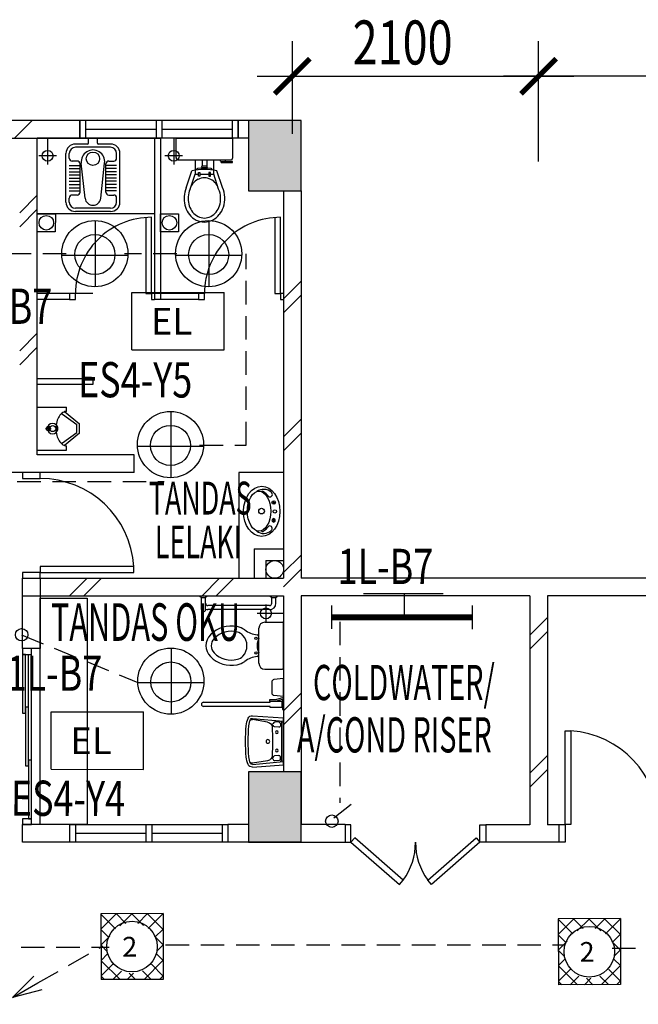
# Model space of a CAD drawing. Extents: x 174000 to 336799, y 3828 to 118030.
# Drawn here: x 204902 to 210177, y 39907 to 48297 of the extents above; entities that cross this region are included whole.
import ezdxf

# ---------------------------------------------------------------- set-up
doc = ezdxf.new("R2010")
doc.units = 0
doc.header["$LTSCALE"] = 800
doc.header["$MEASUREMENT"] = 0
doc.linetypes.add('HIDDEN', pattern=[0.375, 0.25, -0.125])
for name, color, linetype in [('$AUDIT-BAD-LAYER', 7, 'Continuous'), ('AR-WL HATCH', 9, 'Continuous'), ('ELECT', 7, 'Continuous'), ('LIGHT', 2, 'Continuous')]:
    doc.layers.add(name, color=color, linetype=linetype)
doc.styles.add('ROMANS', font='romans.shx', dxfattribs={"width": 0.75})
doc.styles.add('TX3', font='romans.shx', dxfattribs={"width": 0.75})

# ---------------------------------------------------------------- blocks, each defined once
blk = doc.blocks.new('BARE')
at = {"layer": 'LIGHT', "color": 1}
for p, q in [((-980.6, 318.3), (-980.6, 418.3)), ((219.4, 318.3), (219.4, 418.3)), ((-980.6, 218.3), (-980.6, 318.3)), ((219.4, 218.3), (219.4, 318.3))]:
    blk.add_line(p, q, dxfattribs=at)
at = {"layer": 'LIGHT', "color": 3, "const_width": 51.2}
blk.add_lwpolyline([(-980.6, 318.3), (219.4, 318.3)], dxfattribs=at)
blk = doc.blocks.new('_Open30')
at = {"color": 0, "linetype": 'ByBlock', "lineweight": -2}
for p, q in [((-1, 0.268), (0, 0)), ((0, 0), (-1, -0.268)), ((0, 0), (-1, 0))]:
    blk.add_line(p, q, dxfattribs=at)

msp = doc.modelspace()

# ---------------------------------------------------------------- linework, layer by layer
at = {"layer": '$AUDIT-BAD-LAYER', "color": 1}
for p, q in [((205544.9, 46585.5, 1200), (205544.9, 46021.2, 1200)), ((206515.1, 46585.5, 1200), (206515.1, 46021.2, 1200)), ((205261.2, 46290.8, 1200), (205824.9, 46290.8, 1200)), ((206231.4, 46290.8, 1200), (206795.1, 46290.8, 1200)), ((205857.1, 45484.5, 2200), (205857.5, 45973.4, 2200)), ((205857.5, 45973.4, 2200), (206645.1, 45972.8, 2200)), ((206644.7, 45483.9, 2200), (206645.1, 45972.8, 2200)), ((205857.1, 45484.5, 2200), (206644.7, 45483.9, 2200)), ((206189.5, 44958.8, 1200), (206189.5, 44394.6, 1200)), ((205905.8, 44664.2, 1200), (206469.5, 44664.2, 1200)), ((206193, 42943, 2200), (206193, 42378.7, 2200)), ((205909.3, 42648.3, 2200), (206473, 42648.3, 2200)), ((205169.8, 41909.8, 2200), (205170.1, 42398.7, 2200)), ((205170.1, 42398.7, 2200), (205957.7, 42398.1, 2200)), ((205957.4, 41909.2, 2200), (205957.7, 42398.1, 2200)), ((205169.8, 41909.8, 2200), (205957.4, 41909.2, 2200))]:
    msp.add_line(p, q, dxfattribs=at)
at = {"layer": '$AUDIT-BAD-LAYER', "color": 2}
for centre in [(205543, 46303.4, 1200), (206513.3, 46303.4, 1200), (206187.6, 44676.7, 1200), (206191.1, 42660.9, 2200)]:
    msp.add_circle(centre, 282.1, dxfattribs=at)
at = {"layer": '$AUDIT-BAD-LAYER', "color": 1}
for centre in [(205543.3, 46296.2, 1200), (206513.6, 46296.2, 1200), (206188, 44669.6, 1200), (206191.5, 42653.7, 2200)]:
    msp.add_circle(centre, 171, dxfattribs=at)
at = {"color": 8}
for p, q in [((207227, 47324.9, 2200), (207227, 48115.7, 2200)), ((209327, 47089.3, 2200), (209327, 48115.7, 2200)), ((209327, 47562.7, 2200), (209327, 48115.7, 2200)), ((206927, 47815.7, 2200), (209627, 47815.7, 2200)), ((212777.1, 47815.7, 2200), (209027, 47815.7, 2200)), ((205414.5, 47287.7, 2200), (205414.5, 47437.7, 2200)), ((205414.5, 47437.7, 2200), (205414.5, 47287.7, 2200)), ((206764.5, 47437.7, 2200), (205414.5, 47437.7, 2200)), ((205464.5, 47437.7, 2200), (205464.5, 47287.7, 2200)), ((206064.5, 47437.7, 2200), (206064.5, 47287.7, 2200)), ((206114.5, 47437.7, 2200), (206114.5, 47287.7, 2200)), ((206714.5, 47437.7, 2200), (206714.5, 47287.7, 2200)), ((206764.5, 47287.7, 2200), (206764.5, 47437.7, 2200)), ((206764.5, 47437.7, 2200), (206764.5, 47287.7, 2200)), ((207302, 47437.7, 2200), (206852, 47437.7, 2200)), ((206852, 47437.7, 2200), (206852, 46837.7, 2200)), ((207302, 47437.7, 2200), (206852, 47437.7, 2200)), ((206852, 47437.7, 2200), (206852, 46837.7, 2200)), ((207302, 47437.7, 2200), (206852, 47437.7, 2200)), ((206852, 47437.7, 2200), (206852, 46837.7, 2200)), ((207302, 47437.7, 2200), (206852, 47437.7, 2200)), ((206852, 47437.7, 2200), (206852, 46837.7, 2200)), ((207302, 46837.7, 2200), (207302, 47437.7, 2200)), ((207302, 46837.7, 2200), (207302, 47437.7, 2200)), ((207302, 46837.7, 2200), (207302, 47437.7, 2200)), ((207302, 46837.7, 2200), (207302, 47437.7, 2200)), ((206064.5, 47362.7, 2200), (205464.5, 47362.7, 2200)), ((206714.5, 47362.7, 2200), (206114.5, 47362.7, 2200)), ((203102, 47287.7, 2200), (206102, 47287.7, 2200)), ((205481.5, 47237.7, 2200), (205377, 47237.7, 2200)), ((206764.5, 47287.7, 2200), (205414.5, 47287.7, 2200)), ((205564.5, 47287.7, 2200), (205489.5, 47287.7, 2200)), ((205489.5, 47245.7, 2200), (205489.5, 47287.7, 2200)), ((205564.5, 47245.7, 2200), (205564.5, 47287.7, 2200)), ((205677, 47237.7, 2200), (205572.5, 47237.7, 2200)), ((205297, 46742.7, 2200), (205297, 47157.7, 2200)), ((205325, 47117.7, 2200), (205325, 47157.7, 2200)), ((205677, 47209.7, 2200), (205377, 47209.7, 2200)), ((205729, 47117.7, 2200), (205729, 47157.7, 2200)), ((205757, 46742.7, 2200), (205757, 47157.7, 2200)), ((205392, 47092.7, 2200), (205350, 47092.7, 2200)), ((205460.4, 46775.4, 2200), (205427.6, 47076.1, 2200)), ((205593.6, 46775.4, 2200), (205626.4, 47076.1, 2200)), ((205662, 47092.7, 2200), (205704, 47092.7, 2200)), ((205325, 47055.7, 2200), (205417, 47055.7, 2200)), ((205325, 47028.6, 2200), (205417, 47028.6, 2200)), ((205325, 47001.5, 2200), (205417, 47001.5, 2200)), ((205417, 46827.7, 2200), (205417, 47067.7, 2200)), ((205637, 46827.7, 2200), (205637, 47067.7, 2200)), ((205729, 47055.7, 2200), (205637, 47055.7, 2200)), ((205729, 47028.6, 2200), (205637, 47028.6, 2200)), ((205729, 47001.5, 2200), (205637, 47001.5, 2200)), ((205325, 46974.4, 2200), (205417, 46974.4, 2200)), ((205325, 46947.3, 2200), (205417, 46947.3, 2200)), ((205325, 46920.1, 2200), (205417, 46920.1, 2200)), ((205729, 46974.4, 2200), (205637, 46974.4, 2200)), ((205729, 46947.3, 2200), (205637, 46947.3, 2200)), ((205729, 46920.1, 2200), (205637, 46920.1, 2200)), ((205325, 46893, 2200), (205417, 46893, 2200)), ((205325, 46865.9, 2200), (205417, 46865.9, 2200)), ((205325, 46838.8, 2200), (205417, 46838.8, 2200)), ((205729, 46893, 2200), (205637, 46893, 2200)), ((205729, 46865.9, 2200), (205637, 46865.9, 2200)), ((205729, 46838.8, 2200), (205637, 46838.8, 2200)), ((206852, 46837.7, 2200), (207302, 46837.7, 2200)), ((206852, 46837.7, 2200), (207302, 46837.7, 2200)), ((206852, 46837.7, 2200), (207302, 46837.7, 2200)), ((206852, 46837.7, 2200), (207302, 46837.7, 2200)), ((205325, 46742.7, 2200), (205325, 46777.7, 2200)), ((205392, 46802.7, 2200), (205350, 46802.7, 2200)), ((205662, 46802.7, 2200), (205704, 46802.7, 2200)), ((205729, 46742.7, 2200), (205729, 46777.7, 2200)), ((205677, 46690.7, 2200), (205377, 46690.7, 2200)), ((205677, 46662.7, 2200), (205377, 46662.7, 2200)), ((204927, 42938.4, 2200), (204927, 43538.1, 2200)), ((205077, 43538.1, 2200), (205077, 42938.4, 2200)), ((205077, 43368.1, 2200), (205477, 43368.1, 2200)), ((205077, 41438.4, 2200), (205077, 43368.1, 2200)), ((205477, 43368.1, 2200), (205477, 41438.4, 2200)), ((206992, 43163.1, 2200), (207142, 43163.1, 2200)), ((207152, 42773.1, 2200), (207152, 43153.1, 2200)), ((206942, 42813.1, 2200), (206942, 43113.1, 2200)), ((206942, 43001.1, 2200), (206933, 43001.1, 2200)), ((206942, 43024.1, 2200), (206933.4, 43002.1, 2200)), ((205002, 42938.4, 2200), (204927, 42938.4, 2200)), ((204927, 42938.4, 2200), (204927, 42888.4, 2200)), ((205077, 42938.4, 2200), (204927, 42938.4, 2200)), ((204927, 42888.4, 2200), (205002, 42888.4, 2200)), ((204952, 42888.4, 2200), (204927, 42888.4, 2200)), ((204927, 42888.4, 2200), (204927, 42388.4, 2200)), ((204952, 42388.4, 2200), (204952, 42888.4, 2200)), ((204977, 42438.4, 2200), (204977, 42888.4, 2200)), ((205002, 42888.4, 2200), (205002, 42938.4, 2200)), ((205002, 41988.4, 2200), (205002, 42888.4, 2200)), ((206942, 42925.1, 2200), (206933.1, 42925.1, 2200)), ((206933.4, 42924.1, 2200), (206942, 42902.2, 2200)), ((206992, 42763.1, 2200), (207142, 42763.1, 2200)), ((207052, 42654.4, 2200), (207052, 42560.6, 2200)), ((207152, 42682.5, 2200), (207070, 42674.3, 2200)), ((207152, 42532.5, 2200), (207152, 42682.5, 2200)), ((207070, 42540.7, 2200), (207152, 42532.5, 2200)), ((206469.5, 42480.6, 2200), (207037, 42480.6, 2200)), ((207082, 42500.6, 2200), (207032, 42500.6, 2200)), ((207032, 42500.6, 2200), (207032, 42490.6, 2200)), ((207032, 42490.6, 2200), (207083.4, 42490.6, 2200)), ((207037, 42480.6, 2200), (207037, 42490.6, 2200)), ((207037, 42490.6, 2200), (207137, 42490.6, 2200)), ((207152, 42520.6, 2200), (207082, 42500.6, 2200)), ((207083.4, 42490.6, 2200), (207142, 42507.4, 2200)), ((207137, 42490.6, 2200), (207137, 42435.6, 2200)), ((207142, 42507.4, 2200), (207142, 42420.6, 2200)), ((207152, 42420.6, 2200), (207152, 42520.6, 2200)), ((204927, 42388.4, 2200), (204952, 42388.4, 2200)), ((204977, 42438.4, 2200), (204952, 42438.4, 2200)), ((204952, 42438.4, 2200), (204952, 41938.4, 2200)), ((204977, 41938.4, 2200), (204977, 42438.4, 2200)), ((207037, 42445.6, 2200), (206469.5, 42445.6, 2200)), ((207037, 42435.6, 2200), (207037, 42445.6, 2200)), ((207137, 42435.6, 2200), (207037, 42435.6, 2200)), ((207142, 42420.6, 2200), (207152, 42420.6, 2200)), ((207016.5, 42311.9, 2200), (206885.9, 42333.1, 2200)), ((206886, 42343.7, 2200), (207152, 42318.6, 2200)), ((206887.3, 42366.5, 2200), (207152, 42347.5, 2200)), ((207057.4, 42294.5, 2200), (207048.3, 42290.5, 2200)), ((207069.1, 42309.2, 2200), (207062.5, 42298.8, 2200)), ((207114.9, 42310.4, 2200), (207080, 42314.4, 2200)), ((207125.1, 42298.8, 2200), (207124.7, 42279.3, 2200)), ((207136.8, 41985.4, 2200), (207136.8, 42309.6, 2200)), ((207152, 41947.5, 2200), (207152, 42347.5, 2200)), ((207057.2, 42283.6, 2200), (207052.4, 42281.7, 2200)), ((207112.2, 42268.1, 2200), (207075.8, 42271.4, 2200)), ((205002, 41988.4, 2200), (204977, 41988.4, 2200)), ((204977, 41988.4, 2200), (204977, 41488.4, 2200)), ((205002, 41488.4, 2200), (205002, 41988.4, 2200)), ((207016.5, 41983.1, 2200), (206885.9, 41961.9, 2200)), ((206886, 41951.4, 2200), (207152, 41976.4, 2200)), ((207057.4, 42000.5, 2200), (207048.3, 42004.5, 2200)), ((207057.2, 42011.4, 2200), (207052.4, 42013.3, 2200)), ((207069.1, 41985.9, 2200), (207062.5, 41996.2, 2200)), ((207112.2, 42026.9, 2200), (207075.8, 42023.6, 2200)), ((207114.9, 41984.7, 2200), (207080, 41980.6, 2200)), ((207125.1, 41996.2, 2200), (207124.7, 42015.7, 2200)), ((204952, 41938.4, 2200), (204977, 41938.4, 2200)), ((207301.9, 41888, 2200), (206851.9, 41888, 2200)), ((206851.9, 41888, 2200), (206851.9, 41288, 2200)), ((207301.9, 41888, 2200), (206851.9, 41888, 2200)), ((206851.9, 41888, 2200), (206851.9, 41288, 2200)), ((207301.9, 41888, 2200), (206851.9, 41888, 2200)), ((206851.9, 41888, 2200), (206851.9, 41288, 2200)), ((207302, 41888, 2200), (206852, 41888, 2200)), ((206852, 41888, 2200), (206852, 41288, 2200)), ((206887.3, 41928.5, 2200), (207152, 41947.5, 2200)), ((207301.9, 41288, 2200), (207301.9, 41888, 2200)), ((207301.9, 41288, 2200), (207301.9, 41888, 2200)), ((207301.9, 41288, 2200), (207301.9, 41888, 2200)), ((207302, 41288, 2200), (207302, 41888, 2200)), ((205002, 41488.4, 2200), (204927, 41488.4, 2200)), ((204927, 41488.4, 2200), (204927, 41438.4, 2200)), ((204977, 41488.4, 2200), (205002, 41488.4, 2200)), ((205002, 41438.4, 2200), (205002, 41488.4, 2200)), ((204927, 41438.4, 2200), (205002, 41438.4, 2200)), ((205477, 41438.4, 2200), (205077, 41438.4, 2200)), ((205328.3, 41438, 2200), (205328.3, 41288, 2200)), ((206678.3, 41438, 2200), (205328.3, 41438, 2200)), ((205378.3, 41438, 2200), (205378.3, 41288, 2200)), ((205978.3, 41363, 2200), (205378.3, 41363, 2200)), ((205978.3, 41438, 2200), (205978.3, 41288, 2200)), ((206028.3, 41438, 2200), (206028.3, 41288, 2200)), ((206628.3, 41363, 2200), (206028.3, 41363, 2200)), ((206628.3, 41438, 2200), (206628.3, 41288, 2200)), ((206678.3, 41438, 2200), (206678.3, 41288, 2200)), ((207677, 41438, 2200), (207677, 41288, 2200)), ((206678.3, 41288, 2200), (205328.3, 41288, 2200)), ((206851.9, 41288, 2200), (207301.9, 41288, 2200)), ((206851.9, 41288, 2200), (207301.9, 41288, 2200)), ((206851.9, 41288, 2200), (207301.9, 41288, 2200)), ((206852, 41288, 2200), (207302, 41288, 2200))]:
    msp.add_line(p, q, dxfattribs=at)
at = {"color": 8, "ltscale": 2}
for p, q in [((205414.5, 47437.7, 2200), (204539.5, 47437.7, 2200)), ((206852, 47437.7, 2200), (206764.5, 47437.7, 2200)), ((205414.5, 47287.7, 2200), (205052, 47287.7, 2200)), ((205052, 44588.1, 2200), (205052, 47287.7, 2200)), ((206052, 47287.7, 2200), (206052, 45913.2, 2200)), ((206102, 47287.7, 2200), (206102, 45913.2, 2200)), ((206235.5, 47121.8, 2200), (206235.5, 47287.7, 2200)), ((206235.5, 47287.7, 2200), (206718.5, 47287.7, 2200)), ((206308.2, 47287.7, 2200), (206308.2, 47287.7, 2200)), ((206578.2, 47287.7, 2200), (206578.2, 47287.7, 2200)), ((206718.5, 47121.8, 2200), (206718.5, 47287.7, 2200)), ((206852, 47287.7, 2200), (206764.5, 47287.7, 2200)), ((206255.3, 47102, 2200), (206698.7, 47102, 2200)), ((206398.2, 47102, 2200), (206398.2, 46979.8, 2200)), ((206457.2, 47102, 2200), (206457.2, 47051.6, 2200)), ((206496.8, 47102, 2200), (206496.8, 47051.6, 2200)), ((206555.8, 47102, 2200), (206555.8, 46979.8, 2200)), ((206615.8, 47091.2, 2200), (206615.8, 47102, 2200)), ((206617.8, 47089.2, 2200), (206714.3, 47089.2, 2200)), ((206621.4, 47081.3, 2200), (206621.4, 47089.2, 2200)), ((206623.3, 47079.3, 2200), (206714.3, 47079.3, 2200)), ((206650.7, 47081.3, 2200), (206650.7, 47089.2, 2200)), ((206656.2, 47091.2, 2200), (206656.2, 47102, 2200)), ((206716.2, 47081.3, 2200), (206716.2, 47087.2, 2200)), ((206322.6, 46865.6, 2200), (206370.1, 47008.2, 2200)), ((206410.2, 47018.5, 2200), (206410.2, 47017.1, 2200)), ((206425.6, 46965.2, 2200), (206425.6, 46994.3, 2200)), ((206425.6, 46994.3, 2200), (206438.6, 46994.3, 2200)), ((206438.6, 46994.3, 2200), (206438.6, 46965.2, 2200)), ((206457.2, 47051.6, 2200), (206496.8, 47051.6, 2200)), ((206457.2, 47039.2, 2200), (206496.8, 47039.2, 2200)), ((206457.2, 47039.2, 2200), (206457.2, 47031.5, 2200)), ((206496.8, 47039.2, 2200), (206496.8, 47031.5, 2200)), ((206528.4, 46994.3, 2200), (206515.4, 46994.3, 2200)), ((206515.4, 46994.3, 2200), (206515.4, 46965.2, 2200)), ((206528.4, 46965.2, 2200), (206528.4, 46994.3, 2200)), ((206542.6, 47018.6, 2200), (206542.6, 47017.3, 2200)), ((206630.9, 46867, 2200), (206583.9, 47008.2, 2200)), ((206355, 46853, 2200), (206397.2, 46979.8, 2200)), ((206397.2, 46979.8, 2200), (206425.6, 46979.8, 2200)), ((206438.6, 46965.2, 2200), (206425.6, 46965.2, 2200)), ((206438.6, 46979.8, 2200), (206515.4, 46979.8, 2200)), ((206515.4, 46965.2, 2200), (206528.4, 46965.2, 2200)), ((206528.4, 46979.8, 2200), (206556.8, 46979.8, 2200)), ((206598.5, 46854.5, 2200), (206556.8, 46979.8, 2200)), ((207152, 46837.7, 2200), (207152, 43538.1, 2200)), ((207302, 46837.7, 2200), (207302, 43538, 2200)), ((205052, 46490.2, 2200), (205052.3, 46644.2, 2200)), ((206052, 46644.2, 2200), (205052, 46644.2, 2200)), ((205052.3, 46644.2, 2200), (205206.3, 46643.9, 2200)), ((205206.3, 46643.9, 2200), (205206, 46489.9, 2200)), ((205977, 46611.2, 2200), (205977, 45963.2, 2200)), ((206027, 45963.2, 2200), (206027, 46613.2, 2200)), ((206101.7, 46490.2, 2200), (206102, 46644.2, 2200)), ((206102, 46644.2, 2200), (206256, 46643.9, 2200)), ((206256, 46643.9, 2200), (206255.7, 46489.9, 2200)), ((207077, 46611.2, 2200), (207077, 45963.2, 2200)), ((207127, 45963.2, 2200), (207127, 46613.2, 2200)), ((205206, 46489.9, 2200), (205052, 46490.2, 2200)), ((206255.7, 46489.9, 2200), (206101.7, 46490.2, 2200)), ((205527, 45963.2, 2200), (205052, 45963.2, 2200)), ((205302, 45963.2, 2200), (205052, 45963.2, 2200)), ((205327, 45913.2, 2200), (205052, 45913.2, 2200)), ((205377, 45963.2, 2200), (205327, 45963.2, 2200)), ((205327, 45963.2, 2200), (205327, 45913.2, 2200)), ((205327, 45913.2, 2200), (205377, 45913.2, 2200)), ((205377, 45913.2, 2200), (205377, 45963.2, 2200)), ((205977, 45963.2, 2200), (206027, 45963.2, 2200)), ((206052, 45963.2, 2200), (206027, 45963.2, 2200)), ((206027, 45963.2, 2200), (206027, 45913.2, 2200)), ((206027, 45913.2, 2200), (206052, 45913.2, 2200)), ((206427, 45963.2, 2200), (206052, 45963.2, 2200)), ((206427, 45913.2, 2200), (206052, 45913.2, 2200)), ((206477, 45963.2, 2200), (206427, 45963.2, 2200)), ((206427, 45963.2, 2200), (206427, 45913.2, 2200)), ((206427, 45913.2, 2200), (206477, 45913.2, 2200)), ((206477, 45913.2, 2200), (206477, 45963.2, 2200)), ((207077, 45963.2, 2200), (207127, 45963.2, 2200)), ((207152, 45963.2, 2200), (207127, 45963.2, 2200)), ((207127, 45963.2, 2200), (207127, 45913.2, 2200)), ((207127, 45913.2, 2200), (207152, 45913.2, 2200)), ((205527, 45238.1, 2200), (205052, 45238.1, 2200)), ((205527, 45238.1, 2200), (205052, 45238.1, 2200)), ((205527.1, 45238.1, 2200), (205052.1, 45238.1, 2200)), ((205527, 45238.1, 2200), (205527, 45188.1, 2200)), ((205527, 45238.1, 2200), (205527, 45188.1, 2200)), ((205527.1, 45238.1, 2200), (205527.1, 45188.1, 2200)), ((205527, 45188.1, 2200), (205052, 45188.1, 2200)), ((205527.1, 45188.1, 2200), (205052.1, 45188.1, 2200)), ((205052, 44630.3, 2200), (205052, 44996, 2200)), ((205052, 44630.3, 2200), (205052, 44996, 2200)), ((205052, 44996, 2200), (205302.3, 44996, 2200)), ((205052, 44996, 2200), (205302.3, 44996, 2200)), ((205302.3, 44960, 2200), (205302.3, 44996, 2200)), ((205302.3, 44960, 2200), (205302.3, 44996, 2200)), ((205259.3, 44937.1, 2200), (205254.4, 44937.1, 2200)), ((205265.9, 44935, 2200), (205389.1, 44847.4, 2200)), ((205285.1, 44957.4, 2200), (205412, 44853.1, 2200)), ((205285.1, 44957.4, 2200), (205412, 44853.1, 2200)), ((205123.2, 44813.1, 2200), (205171.1, 44813.1, 2200)), ((205146.9, 44787, 2200), (205146.9, 44838.5, 2200)), ((205389.1, 44778.8, 2200), (205389.1, 44847.4, 2200)), ((205412, 44773.1, 2200), (205412, 44853.1, 2200)), ((205412, 44773.1, 2200), (205412, 44853.1, 2200)), ((205265.9, 44691.2, 2200), (205389.1, 44778.8, 2200)), ((205412, 44773.1, 2200), (205285.1, 44668.9, 2200)), ((205412, 44773.1, 2200), (205285.1, 44668.9, 2200)), ((205259.3, 44689.1, 2200), (205254.4, 44689.1, 2200)), ((205302.3, 44630.3, 2200), (205302.3, 44666.3, 2200)), ((205302.3, 44630.3, 2200), (205302.3, 44666.3, 2200)), ((205052, 44630.3, 2200), (205302.3, 44630.3, 2200)), ((205052, 44630.3, 2200), (205302.3, 44630.3, 2200)), ((205877.1, 44588.1, 2200), (205052, 44588.1, 2200)), ((205877.1, 44438.1, 2200), (205877.1, 44588.1, 2200)), ((205877.1, 44438.1, 2200), (203852.1, 44438.1, 2200)), ((204927, 44438.1, 2200), (204927, 44388.1, 2200)), ((205077, 44438.1, 2200), (204927, 44438.1, 2200)), ((204927, 44388.1, 2200), (205077, 44388.1, 2200)), ((204927, 44388.1, 2200), (205077, 44388.1, 2200)), ((205718.7, 44438.1, 2200), (205052, 44438.1, 2200)), ((205077, 44388.1, 2200), (205077, 44438.1, 2200)), ((206770.1, 44438.1, 2200), (206770.1, 43538.1, 2200)), ((207152, 44438.1, 2200), (206770.1, 44438.1, 2200)), ((207061.5, 44183.3, 2200), (207076.3, 44183.2, 2200)), ((207067.6, 44176.7, 2200), (207067.7, 44191.6, 2200)), ((207061.1, 44031.2, 2200), (207075.8, 44031.1, 2200)), ((207067.2, 44037.7, 2200), (207067.2, 44022.8, 2200)), ((206902, 43788.1, 2200), (207152, 43788.1, 2200)), ((206902, 43788.1, 2200), (206902, 43538.1, 2200)), ((205077, 43638.1, 2200), (205077, 43588.1, 2200)), ((205875.4, 43638.1, 2200), (205077, 43638.1, 2200)), ((205875.4, 43588.1, 2200), (205875.4, 43638.1, 2200)), ((207002, 43688.1, 2200), (207152, 43688.1, 2200)), ((207002, 43688.1, 2200), (207002, 43538.1, 2200)), ((204927, 43588.1, 2200), (204927, 43538.1, 2200)), ((205077, 43588.1, 2200), (204927, 43588.1, 2200)), ((205077, 43538.1, 2200), (205077, 43588.1, 2200)), ((205077, 43588.1, 2200), (205875.4, 43588.1, 2200)), ((204927, 43538.1, 2200), (205077, 43538.1, 2200)), ((204927, 43388.1, 2200), (204927, 43538.1, 2200)), ((204927, 43538.1, 2200), (207152, 43538.1, 2200)), ((204927, 43388.1, 2200), (204927, 43538.1, 2200)), ((204927, 43538.1, 2200), (205077, 43538.1, 2200)), ((212552.1, 43538, 2200), (207302, 43538, 2200)), ((204927, 43388.1, 2200), (207152, 43388.1, 2200)), ((207152, 43388.1, 2200), (207152, 41888, 2200)), ((209252, 43388, 2200), (207302, 43388, 2200)), ((207302, 43388, 2200), (207302, 41438.3, 2200)), ((207302, 43388, 2200), (207302, 41438.3, 2200)), ((209252, 43388, 2200), (209252, 41438, 2200)), ((212402.1, 43388, 2200), (209402, 43388, 2200)), ((209402, 43388, 2200), (209402, 41438, 2200)), ((207302, 42938.4, 2200), (207302, 41438.3, 2200)), ((207152, 42788.4, 2200), (207152, 41888, 2200)), ((209552.1, 41438.3, 2200), (209552.1, 42236.7, 2200)), ((209552.1, 42236.7, 2200), (209602.1, 42236.7, 2200)), ((209602.1, 42236.7, 2200), (209602.1, 41438.3, 2200)), ((204927, 41288.4, 2200), (204927, 41438.4, 2200)), ((204927, 41288.4, 2200), (204927, 41438.4, 2200)), ((205328.3, 41438.4, 2200), (204927, 41438.4, 2200)), ((205328.3, 41438, 2200), (205328.3, 41288.4, 2200)), ((206852, 41438.4, 2200), (206678.3, 41438.4, 2200)), ((206678.3, 41438, 2200), (206678.3, 41288.4, 2200)), ((207677, 41438.3, 2200), (207302, 41438.3, 2200)), ((207727, 41438, 2200), (207677, 41438, 2200)), ((207677, 41438, 2200), (207677, 41288, 2200)), ((207727, 41438, 2200), (207677, 41438, 2200)), ((207677, 41438, 2200), (207677, 41288, 2200)), ((207677, 41438, 2200), (207677, 41288, 2200)), ((207677, 41438, 2200), (207677, 41288, 2200)), ((207727, 41288, 2200), (207727, 41438, 2200)), ((207727, 41288, 2200), (207727, 41438, 2200)), ((208827, 41438, 2200), (208877, 41438, 2200)), ((208827, 41288, 2200), (208827, 41438, 2200)), ((208827, 41438, 2200), (208877, 41438, 2200)), ((208827, 41288, 2200), (208827, 41438, 2200)), ((208877, 41438, 2200), (208877, 41288, 2200)), ((208877, 41438, 2200), (208877, 41288, 2200)), ((209252, 41438, 2200), (208877, 41438, 2200)), ((208877, 41438, 2200), (208877, 41288, 2200)), ((208877, 41438, 2200), (208877, 41288, 2200)), ((209502.1, 41438, 2200), (209402, 41438, 2200)), ((209502.1, 41288.3, 2200), (209502.1, 41438.3, 2200)), ((209502.1, 41438.3, 2200), (209552.1, 41438.3, 2200)), ((209502.1, 41288.3, 2200), (209502.1, 41438.3, 2200)), ((209552.1, 41438.3, 2200), (209552.1, 41288.3, 2200)), ((209602.1, 41438.3, 2200), (209552.1, 41438.3, 2200)), ((205328.3, 41288.4, 2200), (204927, 41288.4, 2200)), ((207302, 41288.4, 2200), (206678.3, 41288.4, 2200)), ((207152, 41288.4, 2200), (207677, 41288.4, 2200)), ((207677, 41288, 2200), (207727, 41288, 2200)), ((207677, 41288, 2200), (207727, 41288, 2200)), ((207759.9, 41325.7, 2200), (207727, 41288, 2200)), ((207727, 41288, 2200), (208139.6, 40927.8, 2200)), ((208172.5, 40965.5, 2200), (207759.9, 41325.7, 2200)), ((208381.5, 40965.5, 2200), (208794.1, 41325.7, 2200)), ((208827, 41288, 2200), (208414.4, 40927.8, 2200)), ((208794.1, 41325.7, 2200), (208827, 41288, 2200)), ((208877, 41288, 2200), (208827, 41288, 2200)), ((208877, 41288, 2200), (208827, 41288, 2200)), ((209502.1, 41288, 2200), (208877, 41288, 2200)), ((209552.1, 41288.3, 2200), (209502.1, 41288.3, 2200)), ((208139.6, 40927.8, 2200), (208172.5, 40965.5, 2200)), ((208414.4, 40927.8, 2200), (208381.5, 40965.5, 2200))]:
    msp.add_line(p, q, dxfattribs=at)
at = {"color": 8, "ltscale": 25}
msp.add_line((204859.3, 47287.7, 2200), (205009.3, 47437.7, 2200), dxfattribs=at)
at = {"color": 8, "ltscale": 0.2}
for p, q in [((205140.6, 47287.7, 2200), (205140.6, 47062.7, 2200)), ((205140.6, 47287.7, 2200), (205140.6, 47062.7, 2200)), ((206215.6, 47287.7, 2200), (206215.6, 47062.7, 2200)), ((206215.6, 47287.7, 2200), (206215.6, 47062.7, 2200)), ((205215.6, 47137.7, 2200), (205065.6, 47137.7, 2200)), ((205215.6, 47137.7, 2200), (205065.6, 47137.7, 2200)), ((206290.6, 47137.7, 2200), (206140.6, 47137.7, 2200)), ((206290.6, 47137.7, 2200), (206140.6, 47137.7, 2200)), ((206487, 43270.1, 2200), (206487, 43376.8, 2200)), ((207087, 43325.1, 2200), (207087, 43376.8, 2200)), ((206452, 43270.1, 2200), (206452, 43376.1, 2200)), ((207032, 43305.1, 2200), (206507, 43305.1, 2200)), ((207002, 43313.1, 2200), (207002, 43163.1, 2200)), ((207002, 43313.1, 2200), (207002, 43163.1, 2200)), ((207052, 43325.1, 2200), (207052, 43376.1, 2200)), ((207032, 43270.1, 2200), (206507, 43270.1, 2200)), ((207152, 43238.1, 2200), (206927, 43238.1, 2200)), ((207152, 43238.1, 2200), (206927, 43238.1, 2200))]:
    msp.add_line(p, q, dxfattribs=at)
at = {"color": 0, "linetype": 'Continuous'}
for p, q in [((205594.9, 40679.5, 2200), (205594.7, 40679.3, 2200)), ((206124.7, 40678.4, 2200), (206121.8, 40681.2, 2200)), ((209494.5, 40635.5, 2200), (209494.2, 40635.3, 2200)), ((210024.2, 40634.4, 2200), (210021.3, 40637.2, 2200)), ((206126.4, 40150.3, 2200), (206095.4, 40119.1, 2200)), ((210025.9, 40106.3, 2200), (209994.9, 40075.1, 2200))]:
    msp.add_line(p, q, dxfattribs=at)
at = {"color": 8, "linetype": 'Continuous'}
for p, q in [((205720.3, 40551.5, 2200), (205594.7, 40676.3, 2200)), ((205727.5, 40680, 2200), (205595.1, 40546.7, 2200)), ((205808.1, 40596.5, 2200), (205724.1, 40679.9, 2200)), ((205860.1, 40680.4, 2200), (205757.1, 40576.7, 2200)), ((205959, 40578.7, 2200), (205856.7, 40680.4, 2200)), ((205992.7, 40680.8, 2200), (205909.4, 40597, 2200)), ((206125.1, 40545.8, 2200), (205989.2, 40680.8, 2200)), ((206124.7, 40680.6, 2200), (205997.8, 40552.9, 2200)), ((209619.8, 40507.5, 2200), (209494.2, 40632.3, 2200)), ((209627, 40636, 2200), (209494.6, 40502.7, 2200)), ((209707.6, 40552.5, 2200), (209623.6, 40635.9, 2200)), ((209759.6, 40636.4, 2200), (209656.6, 40532.7, 2200)), ((209858.5, 40534.7, 2200), (209756.2, 40636.4, 2200)), ((209892.2, 40636.8, 2200), (209808.9, 40553, 2200)), ((210024.6, 40501.8, 2200), (209888.7, 40636.8, 2200)), ((210024.2, 40636.6, 2200), (209897.3, 40508.9, 2200)), ((205663.4, 40476, 2200), (205595.1, 40543.7, 2200)), ((206125.1, 40548, 2200), (206055.5, 40478, 2200)), ((205669.6, 40488.6, 2200), (205595.6, 40414.1, 2200)), ((206125.5, 40413.2, 2200), (206050.8, 40487.5, 2200)), ((209562.9, 40432, 2200), (209494.7, 40499.7, 2200)), ((209569.1, 40444.6, 2200), (209495.1, 40370.1, 2200)), ((210025, 40369.2, 2200), (209950.3, 40443.5, 2200)), ((210024.6, 40504, 2200), (209955, 40434, 2200)), ((205645.8, 40361.3, 2200), (205595.6, 40411.1, 2200)), ((206125.5, 40415.4, 2200), (206074.3, 40363.9, 2200)), ((209545.3, 40317.3, 2200), (209495.1, 40367.1, 2200)), ((210025, 40371.4, 2200), (209973.8, 40319.9, 2200)), ((205650.3, 40336.2, 2200), (205596, 40281.5, 2200)), ((205757.6, 40118, 2200), (205596, 40278.6, 2200)), ((206125.9, 40282.9, 2200), (205962.8, 40118.7, 2200)), ((206125.9, 40280.7, 2200), (206069.6, 40336.7, 2200)), ((209549.8, 40292.2, 2200), (209495.5, 40237.5, 2200)), ((210025.4, 40236.7, 2200), (209969.1, 40292.7, 2200)), ((205695, 40248.1, 2200), (205596.4, 40149, 2200)), ((205770.3, 40190.9, 2200), (205697.7, 40117.9, 2200)), ((206022.7, 40118.9, 2200), (205950, 40191.2, 2200)), ((206126.4, 40148.1, 2200), (206025.2, 40248.6, 2200)), ((209657.1, 40074, 2200), (209495.5, 40234.6, 2200)), ((209594.5, 40204.1, 2200), (209495.9, 40105, 2200)), ((210025.4, 40238.9, 2200), (209862.3, 40074.7, 2200)), ((210025.9, 40104.1, 2200), (209924.7, 40204.6, 2200)), ((205625, 40117.6, 2200), (205596.4, 40146, 2200)), ((205872.1, 40172.8, 2200), (205817.8, 40118.2, 2200)), ((205890.1, 40118.5, 2200), (205835.4, 40172.8, 2200)), ((209669.8, 40146.9, 2200), (209597.2, 40073.9, 2200)), ((209771.6, 40128.8, 2200), (209717.3, 40074.2, 2200)), ((209789.6, 40074.5, 2200), (209734.9, 40128.8, 2200)), ((209922.2, 40074.9, 2200), (209849.5, 40147.2, 2200)), ((209524.5, 40073.6, 2200), (209495.9, 40102, 2200))]:
    msp.add_line(p, q, dxfattribs=at)
at = {"color": 0, "linetype": 'ByBlock', "const_width": 45, "elevation": 2200}
for points in [[(207377, 47965.7), (207077, 47665.7)], [(209477, 47965.7), (209177, 47665.7)], [(209177, 47665.7), (209477, 47965.7)]]:
    msp.add_lwpolyline(points, dxfattribs=at)
at = {"color": 8, "ltscale": 0.2}
for centre in [(205140.6, 47137.7, 2200), (205140.6, 47137.7, 2200), (206215.6, 47137.7, 2200), (206215.6, 47137.7, 2200), (207002, 43238.1, 2200), (207002, 43238.1, 2200)]:
    msp.add_circle(centre, 46.2, dxfattribs=at)
at = {"color": 8}
for centre, radius in [((205527, 47112.6, 2200), 57), ((207077, 43613.1, 2200), 75), ((206917, 43025.2, 2200), 10), ((206917, 42901, 2200), 10)]:
    msp.add_circle(centre, radius, dxfattribs=at)
at = {"color": 8, "ltscale": 2}
for centre, radius in [((205129.1, 46567, 2200), 62), ((206178.9, 46567, 2200), 62), ((206964.1, 44109.9, 2200), 24.1), ((207068.1, 44183.6, 2200), 14.7), ((207078.1, 44107.4, 2200), 14.7)]:
    msp.add_circle(centre, radius, dxfattribs=at)
at = {"color": 8}
for centre, radius, start, end in [((205377, 47157.7, 2200), 80, 90, 180), ((205481.5, 47245.7, 2200), 8, 270, 0), ((205572.5, 47245.7, 2200), 8, 180, 270), ((205677, 47157.7, 2200), 80, 0, 90), ((205377, 47157.7, 2200), 52, 90, 180), ((205527, 47087, 2200), 100, 353.77348, 186.22652), ((205677, 47157.7, 2200), 52, 0, 90), ((205350, 47117.7, 2200), 25, 180, 270), ((205392, 47067.7, 2200), 25, 0, 90), ((205662, 47067.7, 2200), 25, 90, 180), ((205704, 47117.7, 2200), 25, 270, 0), ((205392, 46827.7, 2200), 25, 270, 0), ((205662, 46827.7, 2200), 25, 180, 270), ((205377, 46742.7, 2200), 80, 180, 270), ((205350, 46777.7, 2200), 25, 90, 180), ((205377, 46742.7, 2200), 52, 180, 270), ((205527, 46782.7, 2200), 67, 186.22652, 353.77348), ((205677, 46742.7, 2200), 80, 270, 0), ((205677, 46742.7, 2200), 52, 270, 0), ((205704, 46777.7, 2200), 25, 0, 90), ((206469.5, 43270.1, 2200), 17.5, 180, 0), ((206705.9, 42882.9, 2200), 247.7, 78.31312, 135.77775), ((206723.1, 42963.1, 2200), 165.7, 53.96879, 78.5318), ((206992, 43113.1, 2200), 50, 90, 180), ((207142, 43153.1, 2200), 10, 0, 90), ((206620.9, 42963.1, 2200), 130.9, 135, 225), ((206705.9, 42882.9, 2200), 202.7, 74.86441, 135.77775), ((206737, 42987.5, 2200), 93.6, 42.68934, 76.56341), ((206710.6, 42963.1, 2200), 129.6, 317.31066, 42.68934), ((206955.8, 43283.1, 2200), 230, 233.96879, 262.87311), ((206924.8, 43035, 2200), 20, 30.78868, 82.87311), ((206620.9, 42963.1, 2200), 85.9, 134.59257, 225.40743), ((207036.3, 42963.2, 2200), 110, 159.25885, 200.77716), ((206705.9, 43043.3, 2200), 202.7, 224.22225, 285.13559), ((206737, 42938.7, 2200), 93.6, 283.43659, 317.31066), ((206924.8, 42891.2, 2200), 20, 277.12689, 329.21132), ((206705.9, 43043.3, 2200), 247.7, 224.22225, 281.68688), ((206723.1, 42963.1, 2200), 165.7, 281.4682, 306.03121), ((206955.8, 42643.1, 2200), 230, 97.12689, 126.03121), ((206992, 42813.1, 2200), 50, 180, 270), ((207142, 42773.1, 2200), 10, 270, 0), ((207072, 42654.4, 2200), 20, 95.71059, 180), ((207072, 42560.6, 2200), 20, 180, 264.28941), ((206469.5, 42463.1, 2200), 17.5, 90, 270)]:
    msp.add_arc(centre, radius, start, end, dxfattribs=at)
at = {"color": 8, "ltscale": 0.5}
for centre, radius, start, end in [((206027, 45963.2, 2200), 650, 90, 180.00005), ((207127, 45963.2, 2200), 650, 90, 180.00005), ((205077, 43588.1, 2200), 800, 3.58332, 90), ((209552.1, 41438.3, 2200), 800, 0, 86.41668), ((207727, 41288, 2200), 550, 324.09584, 0), ((208827, 41288, 2200), 550, 180, 215.90416)]:
    msp.add_arc(centre, radius, start, end, dxfattribs=at)
at = {"color": 8, "ltscale": 2}
for centre, radius, start, end in [((206981.4, 44197, 2200), 98.4, 47.41217, 125.68197), ((206972.2, 44269.1, 2200), 9.88, 63.28071, 139.01045), ((206886.9, 44126.1, 2200), 176.4, 37.15111, 59.41904), ((207034.9, 44253.2, 2200), 21.8, 250.26596, 53.0405), ((206886.8, 44089.3, 2200), 176.4, 300.25883, 322.52675), ((207034, 43961.4, 2200), 21.8, 306.63736, 109.4119), ((206980.9, 44017.9, 2200), 98.4, 233.99589, 312.26569), ((206971.3, 43945.8, 2200), 9.88, 220.66741, 296.39715)]:
    msp.add_arc(centre, radius, start, end, dxfattribs=at)
at = {"color": 8, "ltscale": 0.2}
for centre, radius, start, end in [((206468.5, 43423.3, 2200), 50, 224.65044, 315.34956), ((207068.5, 43423.3, 2200), 50, 224.65044, 315.34956), ((206507, 43325.1, 2200), 20, 180, 270), ((207032, 43325.1, 2200), 20, 270, 0), ((207032, 43325.1, 2200), 55, 270, 0), ((206507, 43325.1, 2200), 55, 248.67631, 270)]:
    msp.add_arc(centre, radius, start, end, dxfattribs=at)
at = {"color": 8, "ltscale": 2}
for centre, major_axis, start_param, end_param in [((206255.3, 47121.8, 2200), (-19.8, 0.1), 0.003556, 1.574353), ((206617.8, 47091.2, 2200), (1.4, 1.4), 2.356194, 3.926991), ((206623.3, 47081.3, 2200), (1.4, 1.4), 2.356194, 3.926991), ((206648.7, 47081.3, 2200), (-1.4, 1.4), 2.356194, 3.926991), ((206654.2, 47091.2, 2200), (1.4, 1.4), 3.926991, 5.497787), ((206698.7, 47121.8, 2200), (-19.8, 0), 1.570893, 3.14169), ((206714.3, 47087.2, 2200), (-1.4, 1.4), 3.926991, 5.497787), ((206714.3, 47081.3, 2200), (1.4, 1.4), 3.926991, 5.497787), ((206372.5, 47007.4, 2200), (1.75, 1.75), 1.015829, 2.034823), ((206477, 46561.8, 2200), (-460.2, 0.1), 4.482079, 4.942941), ((206420.1, 47018.5, 2200), (-7, 7), -0.661519, 0.785398), ((206477, 46561.8, 2200), (-470.1, 0.1), 4.591079, 4.83638), ((206460.1, 47045.4, 2200), (-4.82, 4.82), -0.353228, 1.924025), ((206493.9, 47045.4, 2200), (-4.82, 4.82), 2.788364, 5.065617), ((206532.7, 47018.6, 2200), (-7, 7), 3.926991, 5.376365), ((206581.5, 47007.4, 2200), (-1.75, 1.75), 4.248363, 5.267356), ((206488.8, 46809, 2200), (-144, 0.1), -1.094135, -0.676194), ((206477, 46831.9, 2200), (-118.2, 0.1), -1.570074, -1.094114), ((206477, 46831.9, 2200), (118.2, 0.1), 1.093947, 1.569906), ((206465.2, 46809, 2200), (-144, 0.1), 3.818886, 4.236827), ((206536.5, 46773.2, 2200), (233.1, 0.2), 2.819575, 3.140879), ((206507.3, 46782.9, 2200), (143.1, 143.1), 1.934994, 2.034891), ((206536.5, 46773.2, 2200), (-198.4, 0.1), -0.320945, 0.000359), ((206507.3, 46782.9, 2200), (118.6, 118.6), 1.925156, 2.034891), ((206507.3, 46794.1, 2200), (167.7, 1), 2.458604, 2.580287), ((206446.7, 46794.1, 2200), (167.7, 2.2), 0.542016, 0.6637), ((206417.5, 46773.2, 2200), (-198.4, 0), 2.82046, 3.563953), ((206417.5, 46773.2, 2200), (-233.1, 0.1), 2.820908, 3.5566), ((206536.5, 46773.2, 2200), (-233.1, 0.2), 0.000894, 0.322197), ((206536.5, 46773.2, 2200), (-198.4, 0.3), 0.00173, 0.323034), ((206507.3, 46763.5, 2200), (-202.4, 0.2), 0.322387, 0.677979), ((206507.3, 46763.5, 2200), (167.7, 0.5), 3.460067, 3.815659), ((206488.8, 46748.6, 2200), (-144, 0.5), 0.6806, 1.098541), ((206465.2, 46748.6, 2200), (-144, 0.2), 2.047953, 2.465894), ((206446.7, 46763.5, 2200), (167.7, 1.2), -0.684225, -0.328633), ((206446.7, 46763.5, 2200), (202.4, 0.2), -0.678, -0.322408), ((206488.8, 46748.6, 2200), (178.6, 0.8), 3.814275, 4.232216), ((206477, 46725.7, 2200), (-152.8, 0), 1.094999, 1.570959), ((206477, 46725.7, 2200), (-118.2, 0), 1.094841, 1.570801), ((206477, 46725.7, 2200), (118.2, 0.1), 4.711258, 5.187218), ((206477, 46725.7, 2200), (-152.8, 0), 1.570827, 2.046787), ((206465.2, 46748.6, 2200), (178.6, 0.4), -1.097107, -0.679166), ((205377.2, 44831.7, 2200), (115.1, 115.1), 1.804974, 2.106842), ((205377.2, 44831.7, 2200), (115.1, 115.1), 1.804974, 2.106842), ((205331.2, 44860, 2200), (-77, 77), -0.192506, 0.234177), ((205331.2, 44860, 2200), (-77, 77), -0.192506, 0.234177), ((205259.3, 44925.7, 2200), (-8.08, 8.08), -1.403306, -0.785398), ((205302.3, 44902.8, 2200), (-40.4, 40.4), -0.785398, -0.192506), ((205302.3, 44902.8, 2200), (-40.4, 40.4), -0.785398, -0.192506), ((205183.4, 44813.1, 2200), (0.2, 44.6), -0.757944, 3.907353), ((205183.4, 44813.1, 2200), (-18.2, 18.2), 1.57079632728989, 7.853981634469477), ((205450.1, 44813.1, 2200), (168.3, 168.3), 2.106842, 2.356194), ((205450.1, 44813.1, 2200), (168.3, 168.3), 2.106842, 2.356194), ((205450.1, 44813.1, 2200), (168.3, 168.3), 2.356194, 2.605547), ((205450.1, 44813.1, 2200), (168.3, 168.3), 2.356194, 2.605547), ((205183.4, 44813.1, 2200), (31.5, 31.5), 4.688843, 6.306731), ((205377.2, 44794.6, 2200), (-115.1, 115.1), 1.034751, 1.336619), ((205377.2, 44794.6, 2200), (-115.1, 115.1), 1.034751, 1.336619), ((205331.2, 44766.3, 2200), (-77, 77), 1.336619, 1.763302), ((205331.2, 44766.3, 2200), (-77, 77), 1.336619, 1.763302), ((205259.3, 44700.6, 2200), (8.08, 8.08), 3.926991, 4.544899), ((205302.3, 44723.4, 2200), (40.4, 40.4), 3.334099, 3.926991), ((205302.3, 44723.4, 2200), (40.4, 40.4), 3.334099, 3.926991)]:
    msp.add_ellipse(centre, major_axis=major_axis, ratio=1, start_param=start_param, end_param=end_param, dxfattribs=at)
msp.add_ellipse((205146.9, 44813.1, 2200), major_axis=(12.5, 12.5), ratio=1, dxfattribs=at)
msp.add_ellipse((205146.9, 44813.1, 2200), major_axis=(12.5, 12.5), ratio=1, dxfattribs=at)
at = {"color": 8, "ltscale": 2, "extrusion": (0, 0, -1)}
for centre, major_axis, ratio, start_param, end_param in [((206966, 44107.9, 2200), (0.6, 214.1), 0.722438, -1.570796, 4.712389), ((206943, 44109.2, 2200), (0.5, 170.1), 0.58459, -1.570796, 4.712389), ((207067.7, 44030.8, 2200), (10.4, 10.4), 1, -1.568192508014105, 4.714992799165481)]:
    msp.add_ellipse(centre, major_axis=major_axis, ratio=ratio, start_param=start_param, end_param=end_param, dxfattribs=at)
at = {"color": 8, "extrusion": (0, 0, -1)}
for centre, major_axis, start_param, end_param in [((207015.1, 42267, 2200), (-129, 129), 5.573971, 5.937755), ((206884.6, 42328.5, 2200), (26.9, 26.9), 4.366958, 5.569258), ((207015.1, 42267, 2200), (-112.8, 112.8), 5.573971, 5.937755), ((206882.8, 42314.3, 2200), (-13.5, 13.5), 5.840963, 7.229273), ((206884.6, 42328.5, 2200), (-10.8, 10.8), 5.937755, 7.162579), ((207009.2, 42266.8, 2200), (32.3, 32.3), -0.624709, 0.732128), ((207052.8, 42305, 2200), (8.08, 8.08), 1.352492, 1.942257), ((207078.7, 42303, 2200), (-8.08, 8.08), 6.064881, 7.183323), ((207113.6, 42299, 2200), (-8.08, 8.08), 0.900138, 2.375516), ((207125.3, 42309.6, 2200), (8.08, 8.08), -0.691402, 0.785398), ((208580.8, 42147.5, 2200), (1239.3, 1239.3), 3.850807, 4.003175), ((208580.8, 42147.5, 2200), (1223.1, 1223.1), 3.850807, 4.003175), ((204772.1, 42147.5, 2200), (1616.4, 1616.4), 0.732128, 0.838669), ((207059.7, 42277.6, 2200), (-4.61, 4.61), 0.398545, 2.063038), ((207076.8, 42282.8, 2200), (-8.08, 8.08), 4.016698, 5.204631), ((207094.9, 42225.6, 2200), (7.54, 7.54), -0.785398, 5.497787), ((207113.3, 42279.5, 2200), (-8.08, 8.08), 2.375516, 4.016698), ((207018.7, 42147.5, 2200), (11.3, 11.3), -0.785398, 5.497787), ((207094.9, 42069.4, 2200), (7.54, 7.54), -0.785398, 5.497787), ((207015.1, 42028, 2200), (129, 129), 3.487023, 3.850807), ((206884.6, 41966.5, 2200), (-26.9, 26.9), 3.85552, 5.05782), ((207015.1, 42028, 2200), (112.8, 112.8), 3.487023, 3.850807), ((206882.8, 41980.7, 2200), (13.5, 13.5), 2.195505, 3.583815), ((206884.6, 41966.5, 2200), (10.8, 10.8), 2.262199, 3.487023), ((207009.2, 42028.2, 2200), (-32.3, 32.3), 2.409465, 3.766302), ((207059.7, 42017.4, 2200), (4.61, 4.61), 1.078554, 2.743048), ((207052.8, 41990.1, 2200), (-8.08, 8.08), 1.199336, 1.789101), ((207076.8, 42012.3, 2200), (8.08, 8.08), 4.220147, 5.40808), ((207078.7, 41992, 2200), (8.08, 8.08), 2.241454, 3.359897), ((207113.3, 42015.5, 2200), (8.08, 8.08), -0.875105, 0.766077), ((207113.6, 41996, 2200), (8.08, 8.08), 0.766077, 2.241454), ((207125.3, 41985.4, 2200), (-8.08, 8.08), 2.356194, 3.832995)]:
    msp.add_ellipse(centre, major_axis=major_axis, ratio=1, start_param=start_param, end_param=end_param, dxfattribs=at)
at = {"color": 8}
for points in [[(206852, 47437.7, 2200), (207302, 47437.7, 2200), (206852, 46837.7, 2200), (207302, 46837.7, 2200)], [(206851.9, 41888, 2200), (207301.9, 41888, 2200), (206851.9, 41288, 2200), (207301.9, 41288, 2200)]]:
    msp.add_solid(points, dxfattribs=at)
at = {"layer": 'AR-WL HATCH', "color": 9, "ltscale": 25}
for p, q in [((204902.1, 46652.6, 2200), (205052.1, 46802.6, 2200)), ((204902.1, 46532.4, 2200), (205052.1, 46682.4, 2200)), ((207152.1, 45919.9, 2200), (207302.1, 46069.9, 2200)), ((207152.1, 45799.6, 2200), (207302.1, 45949.6, 2200)), ((204902.1, 45475.9, 2200), (205052.1, 45625.9, 2200)), ((204902.1, 45355.7, 2200), (205052.1, 45505.7, 2200)), ((207152.1, 44743.2, 2200), (207302.1, 44893.2, 2200)), ((207152.1, 44623, 2200), (207302.1, 44773, 2200)), ((207152.1, 43585.5, 2200), (207302.1, 43735.5, 2200)), ((207152.1, 43465.3, 2200), (207302.1, 43615.3, 2200)), ((205328.2, 43388.2, 2200), (205478.2, 43538.2, 2200)), ((205448.4, 43388.2, 2200), (205598.4, 43538.2, 2200)), ((206456.7, 43388.2, 2200), (206606.7, 43538.2, 2200)), ((206576.9, 43388.2, 2200), (206726.9, 43538.2, 2200)), ((209252.1, 43054, 2200), (209402.1, 43204, 2200)), ((209252.1, 42933.8, 2200), (209402.1, 43083.8, 2200)), ((207152.1, 42408.8, 2200), (207302.1, 42558.8, 2200)), ((207152.1, 42288.6, 2200), (207302.1, 42438.6, 2200)), ((209252.1, 41877.4, 2200), (209402.1, 42027.4, 2200)), ((209252.1, 41757.2, 2200), (209402.1, 41907.2, 2200))]:
    msp.add_line(p, q, dxfattribs=at)
at = {"layer": 'ELECT', "color": 2, "linetype": 'Continuous'}
msp.add_line((207581.2, 41495.6, 2200), (207729.1, 41612.4, 2200), dxfattribs=at)
at = {"layer": 'ELECT', "color": 1, "linetype": 'HIDDEN'}
for p, q in [((206146.6, 40414, 2200), (209546.1, 40414, 2200)), ((209953.1, 40385, 2200), (213963.1, 40385, 2200))]:
    msp.add_line(p, q, dxfattribs=at)
at = {"layer": 'ELECT', "color": 1, "linetype": 'HIDDEN', "lineweight": -2, "elevation": 2200}
msp.add_lwpolyline([(205056.9, 40089.1), (205595.6, 40395.5)], dxfattribs=at)
at = {"layer": 'ELECT', "color": 2, "linetype": 'Continuous'}
for centre in [(204918.7, 43056.3, 2200), (207564.2, 41467.8, 2200)]:
    msp.add_circle(centre, 53.1, dxfattribs=at)
at = {"layer": 'LIGHT', "color": 1, "linetype": 'HIDDEN'}
for p, q in [((205299.6, 46301.5, 2200), (204649.1, 46301.5, 2200)), ((206241.6, 46301.5, 2200), (205795.1, 46301.5, 2200)), ((206834.1, 44671.5, 2200), (206834.1, 46301.5, 2200)), ((206436.1, 44671.5, 2200), (206834.1, 44671.5, 2200)), ((204581.1, 44361, 2200), (206135.1, 44361, 2200)), ((207630.7, 43166.7, 2200), (207630.7, 41624.8, 2200)), ((204918.7, 43056.3, 2200), (205909.3, 42648.3, 2200)), ((204014.5, 40395.5, 2200), (205665.2, 40395.5, 2200))]:
    msp.add_line(p, q, dxfattribs=at)
at = {"layer": 'LIGHT', "color": 1, "linetype": 'Continuous'}
for p, q in [((207833.5, 43407.9, 2200), (208512.7, 43407.9, 2200)), ((208180.6, 43407.9, 2200), (208180.6, 43211.9, 2200))]:
    msp.add_line(p, q, dxfattribs=at)
at = {"layer": 'LIGHT', "color": 2}
for p, q in [((206124.6, 40681.2, 2200), (205594.7, 40679.5, 2200)), ((205594.7, 40679.5, 2200), (205596.5, 40117.5, 2200)), ((206124.6, 40681.2, 2200), (206126.4, 40119.2, 2200)), ((210024.1, 40637.2, 2200), (209494.2, 40635.5, 2200)), ((209494.2, 40635.5, 2200), (209496, 40073.5, 2200)), ((210024.1, 40637.2, 2200), (210025.9, 40075.2, 2200)), ((206126.4, 40119.2, 2200), (205596.5, 40117.5, 2200)), ((210025.9, 40075.2, 2200), (209496, 40073.5, 2200))]:
    msp.add_line(p, q, dxfattribs=at)
at = {"layer": 'LIGHT', "color": 1}
for centre in [(205859.8, 40399.1, 2200), (209759.3, 40355.1, 2200)]:
    msp.add_circle(centre, 215.7, dxfattribs=at)

# ---------------------------------------------------------------- block references
at = {"layer": 'ELECT', "color": 1, "lineweight": -2, "xscale": 250.0000000000001, "yscale": 250.0000000000001, "zscale": 250, "rotation": -150.368194355043}
msp.add_blockref('_Open30', (204839.6, 39965.5, 2200), dxfattribs=at)
at = {"layer": 'LIGHT', "rotation": -0.02895253279480616}
msp.add_blockref('BARE', (208543.9, 42886.9, 2200), dxfattribs=at)

# ---------------------------------------------------------------- texts
at = {"layer": '$AUDIT-BAD-LAYER', "color": 2, "style": 'ROMANS'}
for p in [(206021.2, 45613.8, 2200), (205333.9, 42039.1, 2200)]:
    msp.add_text('EL', height=228.14, rotation=359.95688, dxfattribs=at).set_placement(p)
at = {"color": 8, "style": 'ROMANS'}
for s, height, width, p in [('2100', 375, 0.75, (207741.3, 47915.7, 2200)), ('TANDAS', 280, 0.6, (206003.7, 44080.6, 2200)), ('LELAKI', 280, 0.6, (206055.7, 43707.2, 2200)), ('TANDAS OKU', 320, 0.6, (205168.9, 43004.3, 2200)), ('COLDWATER/', 300, 0.6, (207403.1, 42499.1, 2200)), ('A/COND RISER', 300, 0.6, (207265.9, 42053.4, 2200))]:
    msp.add_text(s, height=height, dxfattribs=dict(at, width=width)).set_placement(p)
at = {"layer": 'ELECT', "color": 1, "linetype": 'HIDDEN', "style": 'TX3', "width": 0.75}
for p in [(204364.3, 45705.5, 2200), (207612.8, 43488.6, 2200), (204790.2, 42578.7, 2200)]:
    msp.add_text('1L-B7', height=300, dxfattribs=at).set_placement(p)
for s, p in [('ES4-Y5', (205399.1, 45080.5, 2200)), ('ES4-Y4', (204826.6, 41514, 2200))]:
    msp.add_text(s, height=300, rotation=359.81551, dxfattribs=at).set_placement(p)
at = {"layer": 'LIGHT', "color": 1}
for p in [(205777.2, 40313.7, 2200), (209676.8, 40269.7, 2200)]:
    msp.add_text('2', height=168, rotation=0.18399, dxfattribs=at).set_placement(p)

doc.saveas('drawing.dxf')
